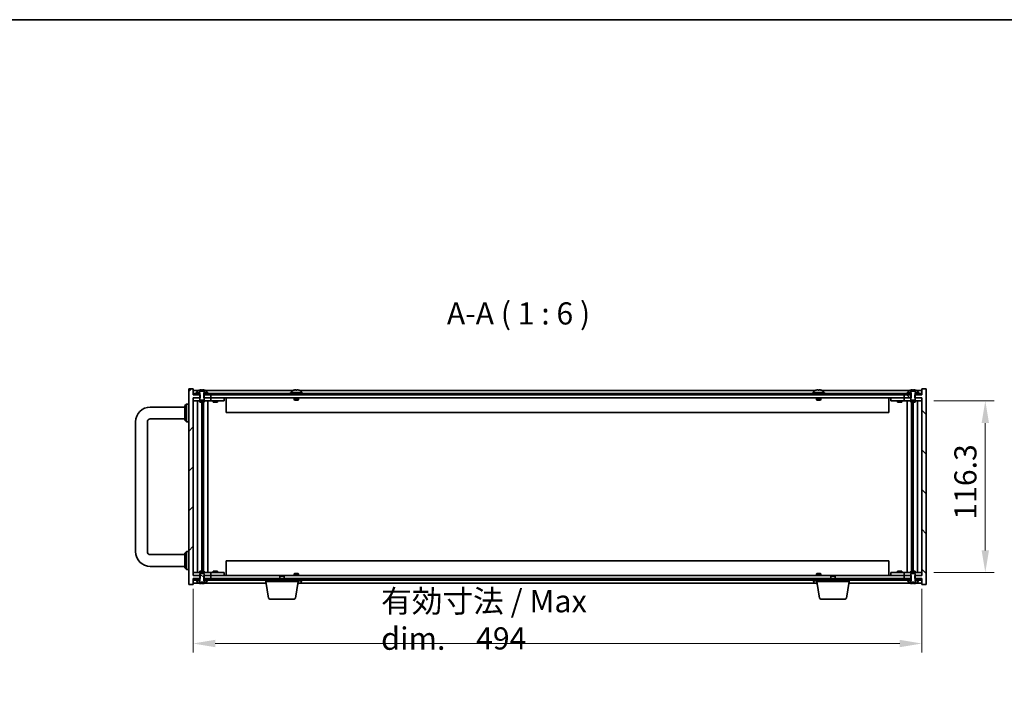
# Model space of a CAD drawing. Units: millimetres. Extents: x 87 to 11682, y 48 to 1734.
# Drawn here: x 3616 to 4283, y 1267 to 1734 of the extents above; entities that cross this region are included whole.
import ezdxf

# ---------------------------------------------------------------- set-up
doc = ezdxf.new("R2010")
doc.units = ezdxf.units.MM
doc.header["$LTSCALE"] = 6
doc.layers.get('Defpoints').update_dxf_attribs({"lineweight": 25})
for name, color, linetype, lineweight in [('Border (ISO)', 7, 'Continuous', 35), ('Dimension (ISO)', 7, 'Continuous', 18), ('Dimension (ISO) @ 1', 7, 'Continuous', 18), ('Hatch (ISO)', 1, 'Continuous', 18), ('Symbol (ISO)', 7, 'Continuous', 18), ('Visible (ISO)', 7, 'Continuous', 35)]:
    doc.layers.add(name, color=color, linetype=linetype, lineweight=lineweight)
doc.styles.add('Note Text (TK)', font='txt')
doc.dimstyles.new('Default - Method 1b (TK)', dxfattribs={"dimscale": 6, "dimtxt": 2.5, "dimasz": 2.5, "dimexe": 1, "dimexo": 1.5, "dimgap": 1, "dimtad": 1, "dimtoh": 1, "dimrnd": 1e-08, "dimdsep": 46, "dimtxsty": 'Note Text (TK)', "dimcen": 0.09, "dimdle": 5, "dimclrd": 100, "dimclre": 100, "dimclrt": 7, "dimadec": 1, "dimazin": 1, "dimtfac": 1, "dimtmove": 0, "dimatfit": 3, "dimfxl": 1, "dimtolj": 1, "dimlwd": -1, "dimlwe": -1, "dimarcsym": 0})

# ---------------------------------------------------------------- blocks, each defined once
blk = doc.blocks.new('図面枠 tk図枠')
at = {"layer": 'Border (ISO)'}
blk.add_line((14.5, 289), (405.5, 289), dxfattribs=at)
blk = doc.blocks.new('*D70')
at = {"layer": 'Defpoints', "color": 0}
for p in [(3733.18, 1357.27), (4227.18, 1357.27), (4227.18, 1311.27)]:
    blk.add_point(p, dxfattribs=at)
at = {"layer": 'Dimension (ISO)', "color": 100}
for p, q in [((3733.18, 1348.27), (3733.18, 1305.27)), ((4227.18, 1348.27), (4227.18, 1305.27)), ((3748.18, 1311.27), (4212.18, 1311.27))]:
    blk.add_line(p, q, dxfattribs=at)
for points in [[(3748.18, 1313.77), (3748.18, 1308.77), (3733.18, 1311.27)], [(4212.18, 1313.77), (4212.18, 1308.77), (4227.18, 1311.27)]]:
    blk.add_solid(points, dxfattribs=at)
at = {"layer": 'Dimension (ISO)', "color": 7, "insert": (3860.63, 1327.31), "char_height": 15, "attachment_point": 4, "style": 'Note Text (TK)'}
blk.add_mtext('\\A1;\\fＭＳ Ｐゴシック|b0|i0;\\H15.2284;有効寸法 / Max dim.\u3000\\fＭＳ Ｐゴシック|b0|i0;\\H15.0000;494', dxfattribs=at)
blk = doc.blocks.new('*D71')
at = {"layer": 'Defpoints', "color": 0}
for p in [(4226.18, 1475.67), (4226.18, 1359.37), (4270.18, 1359.37)]:
    blk.add_point(p, dxfattribs=at)
at = {"layer": 'Dimension (ISO)', "color": 100}
for p, q in [((4235.18, 1475.67), (4276.18, 1475.67)), ((4270.18, 1460.67), (4270.18, 1374.37)), ((4235.18, 1359.37), (4276.18, 1359.37))]:
    blk.add_line(p, q, dxfattribs=at)
for points in [[(4267.68, 1460.67), (4272.68, 1460.67), (4270.18, 1475.67)], [(4267.68, 1374.37), (4272.68, 1374.37), (4270.18, 1359.37)]]:
    blk.add_solid(points, dxfattribs=at)
at = {"layer": 'Dimension (ISO)', "color": 7, "insert": (4256.68, 1395.19), "char_height": 15, "attachment_point": 4, "rotation": 90, "style": 'Note Text (TK)'}
blk.add_mtext('\\A1;116.3', dxfattribs=at)

msp = doc.modelspace()

# ---------------------------------------------------------------- hatches: boundary and pattern name
at = {"layer": 'Hatch (ISO)'}
h = msp.add_hatch(dxfattribs=at)
h.set_pattern_fill('ANSI31', color=256, scale=152.4, style=0)
h.set_pattern_definition([(45, (2356, -2e-14), (-13.47038, 13.47038), [])])
h.paths.add_polyline_path([(3740.4134, 1357.2692), (3740.4134, 1355.2692), (3740.5589, 1355.2692), (3741.4339, 1355.2692), (3745.1839, 1355.2692), (3745.1839, 1357.2692), (3740.6839, 1357.2692)])
h.paths.add_polyline_path([(3740.4134, 1479.7692), (3740.4134, 1477.7692), (3740.6839, 1477.7692), (3745.1839, 1477.7692), (3745.1839, 1479.7692), (3741.4339, 1479.7692), (3740.5589, 1479.7692)])
h.paths.add_polyline_path([(3730.1839, 1351.2692), (3733.1839, 1351.2692), (3733.1839, 1355.2692), (3733.4339, 1355.2692), (3736.9339, 1355.2692), (3737.8089, 1355.2692), (3737.9544, 1355.2692), (3737.9544, 1357.2692), (3737.6839, 1357.2692), (3733.1839, 1357.2692), (3733.1839, 1477.7692), (3737.6839, 1477.7692), (3737.9544, 1477.7692), (3737.9544, 1479.7692), (3737.8089, 1479.7692), (3736.9339, 1479.7692), (3733.4339, 1479.7692), (3733.1839, 1479.7692), (3733.1839, 1483.7692), (3730.1839, 1483.7692)])
h = msp.add_hatch(dxfattribs=at)
h.set_pattern_fill('ANSI31', color=256, scale=152.4, angle=90.0002105, style=0)
h.set_pattern_definition([(135.0002, (2356, -2e-14), (-13.47033, -13.47043), [])])
h.paths.add_polyline_path([(4219.9544, 1477.7692), (4219.9544, 1479.7692), (4219.8089, 1479.7692), (4218.9339, 1479.7692), (4215.1839, 1479.7692), (4215.1839, 1477.7692), (4219.6839, 1477.7692)])
h.paths.add_polyline_path([(4219.9544, 1355.2692), (4219.9544, 1357.2692), (4219.6839, 1357.2692), (4215.1839, 1357.2692), (4215.1839, 1355.2692), (4218.9339, 1355.2692), (4219.8089, 1355.2692)])
h.paths.add_polyline_path([(4227.1839, 1351.2692), (4230.1839, 1351.2692), (4230.1839, 1483.7692), (4227.1839, 1483.7692), (4227.1839, 1479.7692), (4226.9339, 1479.7692), (4223.4339, 1479.7692), (4222.5589, 1479.7692), (4222.4134, 1479.7692), (4222.4134, 1477.7692), (4222.6839, 1477.7692), (4227.1839, 1477.7692), (4227.1839, 1357.2692), (4222.6839, 1357.2692), (4222.4134, 1357.2692), (4222.4134, 1355.2692), (4222.5589, 1355.2692), (4223.4339, 1355.2692), (4226.9339, 1355.2692), (4227.1839, 1355.2692)])
h = msp.add_hatch(dxfattribs=at)
h.set_pattern_fill('ANSI31', color=256, scale=152.4, angle=75.0001754, style=0)
h.set_pattern_definition([(120.0002, (2356, -2e-14), (-16.49775, -9.52505), [])])
h.paths.add_polyline_path([(3741.4339, 1480.7692), (3741.4339, 1479.7692), (3745.1839, 1479.7692), (4215.1839, 1479.7692), (4218.9339, 1479.7692), (4218.9339, 1480.7692), (4217.1839, 1480.7692), (3743.1839, 1480.7692)])
h.paths.add_polyline_path([(3733.4339, 1480.7692), (3733.4339, 1479.7692), (3736.9339, 1479.7692), (3736.9339, 1480.7692), (3735.1839, 1480.7692)])
h.paths.add_polyline_path([(4226.9339, 1479.7692), (4226.9339, 1480.7692), (4225.1839, 1480.7692), (4223.4339, 1480.7692), (4223.4339, 1479.7692)])
h = msp.add_hatch(dxfattribs=at)
h.set_pattern_fill('ANSI31', color=256, scale=152.4, angle=14.9999778, style=0)
h.set_pattern_definition([(60, (2356, -2e-14), (-16.49778, 9.525), [])])
h.paths.add_polyline_path([(3741.4339, 1355.2692), (3741.4339, 1354.2692), (3743.1839, 1354.2692), (4217.1839, 1354.2692), (4218.9339, 1354.2692), (4218.9339, 1355.2692), (4215.1839, 1355.2692), (3745.1839, 1355.2692)])
h.paths.add_polyline_path([(3733.4339, 1355.2692), (3733.4339, 1354.2692), (3735.1839, 1354.2692), (3736.9339, 1354.2692), (3736.9339, 1355.2692)])
h.paths.add_polyline_path([(4226.9339, 1354.2692), (4226.9339, 1355.2692), (4223.4339, 1355.2692), (4223.4339, 1354.2692), (4225.1839, 1354.2692)])
h = msp.add_hatch(dxfattribs=at)
h.set_pattern_fill('ANSI31', color=256, scale=152.4, angle=105.0002455, style=0)
h.set_pattern_definition([(150.0002, (2356, -2e-14), (-9.52493, -16.49782), [])])
edge = h.paths.add_edge_path()
edge.add_line((3740.5589, 1353.7692), (3740.5589, 1355.2692))
edge.add_line((3740.5589, 1355.2692), (3740.6839, 1355.2692))
edge.add_line((3740.6839, 1355.2692), (3740.6839, 1357.2692))
edge.add_line((3740.6839, 1357.2692), (3740.6839, 1358.5192))
edge.add_line((3740.6839, 1358.5192), (3740.4339, 1358.7692))
edge.add_line((3740.4339, 1358.7692), (3737.9339, 1358.7692))
edge.add_line((3737.9339, 1358.7692), (3737.6839, 1358.5192))
edge.add_line((3737.6839, 1358.5192), (3737.6839, 1357.2692))
edge.add_line((3737.6839, 1357.2692), (3737.6839, 1355.2692))
edge.add_line((3737.6839, 1355.2692), (3737.8089, 1355.2692))
edge.add_line((3737.8089, 1355.2692), (3737.8089, 1353.7692))
edge.add_line((3737.8089, 1353.7692), (3737.7589, 1353.7692))
edge.add_line((3737.7589, 1353.7692), (3736.0339, 1353.7692))
edge.add_line((3736.0339, 1353.7692), (3736.0339, 1352.6017))
edge.add_ellipse((3736.1819, 1352.6017), major_axis=(-0.148, 0), ratio=1, start_angle=0, end_angle=67.9666675)
edge.add_ellipse((3739.1839, 1360.0195), major_axis=(-3.0575, -7.555), ratio=1, start_angle=0, end_angle=8.8400191)
edge.add_line((3737.3238, 1352.0844), (3737.3238, 1352.8192))
edge.add_line((3737.3238, 1352.8192), (3741.0441, 1352.8192))
edge.add_line((3741.0441, 1352.8192), (3741.0441, 1352.0844))
edge.add_ellipse((3739.1839, 1360.0195), major_axis=(1.8602, -7.9351), ratio=1, start_angle=0, end_angle=8.8400191)
edge.add_ellipse((3742.1859, 1352.6017), major_axis=(0.0555, -0.1372), ratio=1, start_angle=0, end_angle=67.9666675)
edge.add_line((3742.3339, 1352.6017), (3742.3339, 1353.7692))
edge.add_line((3742.3339, 1353.7692), (3740.6089, 1353.7692))
edge.add_line((3740.6089, 1353.7692), (3740.5589, 1353.7692))

# ---------------------------------------------------------------- linework, layer by layer
at = {"layer": 'Visible (ISO)'}
for p, q in [((3733.1839, 1483.7692), (3730.1839, 1483.7692)), ((3730.1839, 1483.7692), (3730.1839, 1351.2692)), ((3733.1839, 1479.7692), (3733.1839, 1483.7692)), ((3736.662, 1482.7692), (3733.1839, 1482.7692)), ((3736.0339, 1482.4368), (3736.0339, 1481.2692)), ((3737.3339, 1482.2192), (3737.3339, 1482.9565)), ((3741.0339, 1482.2192), (3737.3339, 1482.2192)), ((3738.8139, 1483.0848), (3738.8139, 1482.2192)), ((3739.5539, 1482.2192), (3739.5539, 1483.0848)), ((3741.0339, 1482.9565), (3741.0339, 1482.2192)), ((3800.662, 1482.7692), (3741.7059, 1482.7692)), ((3742.3339, 1481.2692), (3742.3339, 1482.4368)), ((3800.0339, 1482.4368), (3800.0339, 1481.2692)), ((3801.3339, 1482.9565), (3801.3339, 1482.9479)), ((3802.8139, 1483.0848), (3802.8139, 1482.9479)), ((3803.5539, 1482.9479), (3803.5539, 1483.0848)), ((3805.0339, 1482.9479), (3805.0339, 1482.9565)), ((4154.662, 1482.7692), (3805.7059, 1482.7692)), ((3806.3339, 1482.4368), (3806.3339, 1481.2692)), ((4154.0339, 1482.4368), (4154.0339, 1481.2692)), ((4155.3339, 1482.9565), (4155.3339, 1482.9479)), ((4156.8139, 1483.0848), (4156.8139, 1482.9479)), ((4157.5539, 1482.9479), (4157.5539, 1483.0848)), ((4159.0339, 1482.9479), (4159.0339, 1482.9565)), ((4218.662, 1482.7692), (4159.7059, 1482.7692)), ((4160.3339, 1482.4368), (4160.3339, 1481.2692)), ((4218.0339, 1482.4368), (4218.0339, 1481.2692)), ((4219.3339, 1482.2192), (4219.3339, 1482.9565)), ((4223.0339, 1482.2192), (4219.3339, 1482.2192)), ((4220.8139, 1483.0848), (4220.8139, 1482.2192)), ((4221.5539, 1482.2192), (4221.5539, 1483.0848)), ((4223.0339, 1482.9565), (4223.0339, 1482.2192)), ((4227.1839, 1482.7692), (4223.7059, 1482.7692)), ((4224.3339, 1481.2692), (4224.3339, 1482.4368)), ((4230.1839, 1483.7692), (4227.1839, 1483.7692)), ((4227.1839, 1483.7692), (4227.1839, 1479.7692)), ((4230.1839, 1351.2692), (4230.1839, 1483.7692)), ((3737.9544, 1479.7692), (3733.1839, 1479.7692)), ((3733.1839, 1357.2692), (3733.1839, 1477.7692)), ((3733.1839, 1477.7692), (3737.9544, 1477.7692)), ((3733.1839, 1477.6692), (3734.1839, 1477.6692)), ((3734.1839, 1475.6692), (3733.1839, 1475.6692)), ((3733.4339, 1480.7692), (3733.4339, 1479.7692)), ((3736.9339, 1480.7692), (3733.4339, 1480.7692)), ((3733.4339, 1479.7692), (3736.9339, 1479.7692)), ((3737.6839, 1477.6692), (3734.1839, 1477.6692)), ((3734.1839, 1475.6692), (3744.1839, 1475.6692)), ((3735.1839, 1481.2692), (3735.1839, 1480.7692)), ((3737.7589, 1481.2692), (3735.1839, 1481.2692)), ((3735.1839, 1480.7692), (3737.7589, 1480.7692)), ((3736.0339, 1481.2692), (3737.8089, 1481.2692)), ((3736.2053, 1475.6692), (3736.2053, 1359.3692)), ((3736.9339, 1479.7692), (3736.9339, 1480.7692)), ((3737.8089, 1479.7692), (3737.6839, 1479.7692)), ((3737.6839, 1479.7692), (3737.6839, 1476.5192)), ((3737.6839, 1476.5192), (3737.9339, 1476.2692)), ((3737.6839, 1475.6692), (3737.6839, 1474.7692)), ((3737.7589, 1480.7692), (3737.7589, 1481.2692)), ((3737.8089, 1480.7692), (3737.7589, 1480.7692)), ((3737.8089, 1481.2692), (3737.8089, 1479.7692)), ((3737.9339, 1476.2692), (3740.4339, 1476.2692)), ((3737.9544, 1477.7692), (3737.9544, 1479.7692)), ((3740.4134, 1479.7692), (3740.4134, 1477.7692)), ((3745.1839, 1479.7692), (3740.4134, 1479.7692)), ((3740.4134, 1477.7692), (3745.1839, 1477.7692)), ((3740.4339, 1476.2692), (3740.6839, 1476.5192)), ((3740.5589, 1479.7692), (3740.5589, 1481.2692)), ((3740.5589, 1481.2692), (3742.3339, 1481.2692)), ((3740.6089, 1480.7692), (3740.5589, 1480.7692)), ((3740.6839, 1479.7692), (3740.5589, 1479.7692)), ((3743.1839, 1481.2692), (3740.6089, 1481.2692)), ((3740.6089, 1481.2692), (3740.6089, 1480.7692)), ((3740.6089, 1480.7692), (3743.1839, 1480.7692)), ((3740.6839, 1476.5192), (3740.6839, 1479.7692)), ((3744.1839, 1477.6692), (3740.6839, 1477.6692)), ((3740.6839, 1475.6692), (3740.6839, 1474.7692)), ((3741.4339, 1480.7692), (3741.4339, 1479.7692)), ((4218.9339, 1480.7692), (3741.4339, 1480.7692)), ((3741.4339, 1479.7692), (4218.9339, 1479.7692)), ((3743.1839, 1480.7692), (3743.1839, 1481.2692)), ((3743.1839, 1475.6692), (3743.1839, 1359.3692)), ((3744.1839, 1477.6692), (3745.1839, 1477.6692)), ((3745.1839, 1475.6692), (3744.1839, 1475.6692)), ((3745.1839, 1477.7692), (3745.1839, 1479.7692)), ((4215.1839, 1477.7692), (3745.1839, 1477.7692)), ((3746.1839, 1477.6692), (3745.1839, 1477.6692)), ((3745.1839, 1475.6692), (3745.1839, 1477.6692)), ((3745.1839, 1475.6692), (3746.1839, 1475.6692)), ((3753.1839, 1477.6692), (3746.1839, 1477.6692)), ((3746.1839, 1475.6692), (3753.1839, 1475.6692)), ((3746.6839, 1475.6692), (3746.6839, 1474.7692)), ((3746.9339, 1477.7692), (3746.9339, 1477.6692)), ((3749.4339, 1477.7692), (3749.4339, 1477.6692)), ((3749.6839, 1475.6692), (3749.6839, 1474.7692)), ((3753.1839, 1477.6692), (3754.1839, 1477.6692)), ((3754.1839, 1475.6692), (3753.1839, 1475.6692)), ((3754.1839, 1475.6692), (3754.1839, 1477.6692)), ((3755.6839, 1477.7692), (3755.6839, 1467.7692)), ((3807.1839, 1481.2692), (3799.1839, 1481.2692)), ((3799.1839, 1481.2692), (3799.1839, 1480.7692)), ((3801.6839, 1477.7692), (3801.6839, 1476.5192)), ((3804.6839, 1476.5192), (3801.6839, 1476.5192)), ((3801.9339, 1476.2692), (3801.6839, 1476.5192)), ((3801.9339, 1476.2692), (3804.4339, 1476.2692)), ((3804.4339, 1476.2692), (3804.6839, 1476.5192)), ((3804.6839, 1477.7692), (3804.6839, 1476.5192)), ((3807.1839, 1481.2692), (3807.1839, 1480.7692)), ((4161.1839, 1481.2692), (4153.1839, 1481.2692)), ((4153.1839, 1481.2692), (4153.1839, 1480.7692)), ((4155.6839, 1477.7692), (4155.6839, 1476.5192)), ((4158.6839, 1476.5192), (4155.6839, 1476.5192)), ((4155.9339, 1476.2692), (4155.6839, 1476.5192)), ((4155.9339, 1476.2692), (4158.4339, 1476.2692)), ((4158.4339, 1476.2692), (4158.6839, 1476.5192)), ((4158.6839, 1477.7692), (4158.6839, 1476.5192)), ((4161.1839, 1481.2692), (4161.1839, 1480.7692)), ((4204.6839, 1467.7692), (4204.6839, 1477.7692)), ((4206.1839, 1477.6692), (4206.1839, 1475.6692)), ((4206.1839, 1477.6692), (4207.1839, 1477.6692)), ((4207.1839, 1475.6692), (4206.1839, 1475.6692)), ((4214.1839, 1477.6692), (4207.1839, 1477.6692)), ((4207.1839, 1475.6692), (4214.1839, 1475.6692)), ((4210.6839, 1475.6692), (4210.6839, 1474.7692)), ((4210.9339, 1477.7692), (4210.9339, 1477.6692)), ((4213.4339, 1477.7692), (4213.4339, 1477.6692)), ((4213.6839, 1475.6692), (4213.6839, 1474.7692)), ((4215.1839, 1477.6692), (4214.1839, 1477.6692)), ((4214.1839, 1475.6692), (4215.1839, 1475.6692)), ((4219.9544, 1479.7692), (4215.1839, 1479.7692)), ((4215.1839, 1479.7692), (4215.1839, 1477.7692)), ((4215.1839, 1477.7692), (4219.9544, 1477.7692)), ((4215.1839, 1477.6692), (4215.1839, 1475.6692)), ((4215.1839, 1477.6692), (4216.1839, 1477.6692)), ((4216.1839, 1475.6692), (4215.1839, 1475.6692)), ((4219.6839, 1477.6692), (4216.1839, 1477.6692)), ((4216.1839, 1475.6692), (4226.1839, 1475.6692)), ((4217.1839, 1481.2692), (4217.1839, 1480.7692)), ((4219.7589, 1481.2692), (4217.1839, 1481.2692)), ((4217.1839, 1480.7692), (4219.7589, 1480.7692)), ((4217.1839, 1359.3692), (4217.1839, 1475.6692)), ((4218.0339, 1481.2692), (4219.8089, 1481.2692)), ((4218.9339, 1479.7692), (4218.9339, 1480.7692)), ((4219.8089, 1479.7692), (4219.6839, 1479.7692)), ((4219.6839, 1479.7692), (4219.6839, 1476.5192)), ((4219.6839, 1476.5192), (4219.9339, 1476.2692)), ((4219.6839, 1475.6692), (4219.6839, 1474.7692)), ((4219.7589, 1480.7692), (4219.7589, 1481.2692)), ((4219.8089, 1480.7692), (4219.7589, 1480.7692)), ((4219.8089, 1481.2692), (4219.8089, 1479.7692)), ((4219.9339, 1476.2692), (4222.4339, 1476.2692)), ((4219.9544, 1477.7692), (4219.9544, 1479.7692)), ((4227.1839, 1479.7692), (4222.4134, 1479.7692)), ((4222.4134, 1479.7692), (4222.4134, 1477.7692)), ((4222.4134, 1477.7692), (4227.1839, 1477.7692)), ((4222.4339, 1476.2692), (4222.6839, 1476.5192)), ((4222.5589, 1479.7692), (4222.5589, 1481.2692)), ((4222.5589, 1481.2692), (4224.3339, 1481.2692)), ((4222.6089, 1480.7692), (4222.5589, 1480.7692)), ((4222.6839, 1479.7692), (4222.5589, 1479.7692)), ((4225.1839, 1481.2692), (4222.6089, 1481.2692)), ((4222.6089, 1481.2692), (4222.6089, 1480.7692)), ((4222.6089, 1480.7692), (4225.1839, 1480.7692)), ((4222.6839, 1476.5192), (4222.6839, 1479.7692)), ((4226.1839, 1477.6692), (4222.6839, 1477.6692)), ((4222.6839, 1475.6692), (4222.6839, 1474.7692)), ((4226.9339, 1480.7692), (4223.4339, 1480.7692)), ((4223.4339, 1480.7692), (4223.4339, 1479.7692)), ((4223.4339, 1479.7692), (4226.9339, 1479.7692)), ((4224.1626, 1359.3692), (4224.1626, 1475.6692)), ((4225.1839, 1480.7692), (4225.1839, 1481.2692)), ((4226.1839, 1477.6692), (4227.1839, 1477.6692)), ((4227.1839, 1475.6692), (4226.1839, 1475.6692)), ((4226.9339, 1479.7692), (4226.9339, 1480.7692)), ((4227.1839, 1477.7692), (4227.1839, 1357.2692)), ((3704.1839, 1471.5192), (3727.6839, 1471.5192)), ((3727.6839, 1472.5192), (3728.6839, 1473.5192)), ((3727.6839, 1462.5192), (3727.6839, 1472.5192)), ((3728.6839, 1473.5192), (3728.6839, 1461.5192)), ((3730.1839, 1473.5192), (3728.6839, 1473.5192)), ((3737.6839, 1474.7692), (3740.6839, 1474.7692)), ((3739.0822, 1474.7692), (3739.0822, 1360.2692)), ((3739.0822, 1472.6692), (3740.0828, 1472.6692)), ((3739.8998, 1472.6692), (3739.8998, 1467.5692)), ((3740.307, 1474.7692), (3740.307, 1360.2692)), ((3746.6839, 1474.7692), (3749.6839, 1474.7692)), ((4210.6839, 1474.7692), (4213.6839, 1474.7692)), ((4219.6839, 1474.7692), (4222.6839, 1474.7692)), ((4220.0609, 1360.2692), (4220.0609, 1474.7692)), ((4220.2851, 1472.6692), (4221.2857, 1472.6692)), ((4220.4681, 1467.5692), (4220.4681, 1472.6692)), ((4221.2857, 1360.2692), (4221.2857, 1474.7692)), ((3704.1839, 1463.5192), (3727.6839, 1463.5192)), ((3727.6839, 1462.5192), (3728.6839, 1461.5192)), ((3739.8998, 1467.5692), (3739.0822, 1467.5692)), ((3739.8897, 1467.5629), (3739.0822, 1467.5629)), ((3739.8998, 1467.5692), (3739.8897, 1467.5629)), ((3739.8897, 1467.5629), (3739.8897, 1367.4755)), ((4204.6839, 1467.7692), (3755.6839, 1467.7692)), ((4221.2857, 1467.5692), (4220.4681, 1467.5692)), ((4220.4782, 1467.5629), (4220.4681, 1467.5692)), ((4221.2857, 1467.5629), (4220.4782, 1467.5629)), ((4220.4782, 1367.4755), (4220.4782, 1467.5629)), ((3694.1839, 1373.5192), (3694.1839, 1461.5192)), ((3702.1839, 1373.5192), (3702.1839, 1461.5192)), ((3730.1839, 1461.5192), (3728.6839, 1461.5192)), ((3727.6839, 1371.5192), (3704.1839, 1371.5192)), ((3727.6839, 1372.5192), (3728.6839, 1373.5192)), ((3727.6839, 1362.5192), (3727.6839, 1372.5192)), ((3728.6839, 1373.5192), (3728.6839, 1361.5192)), ((3730.1839, 1373.5192), (3728.6839, 1373.5192)), ((3727.6839, 1363.5192), (3704.1839, 1363.5192)), ((3727.6839, 1362.5192), (3728.6839, 1361.5192)), ((3739.0822, 1367.4755), (3739.8897, 1367.4755)), ((3739.0822, 1367.4692), (3739.8998, 1367.4692)), ((3740.0828, 1362.3692), (3739.0822, 1362.3692)), ((3739.8897, 1367.4755), (3739.8998, 1367.4692)), ((3739.8998, 1367.4692), (3739.8998, 1362.3692)), ((3755.6839, 1367.2692), (3755.6839, 1357.2692)), ((3755.6839, 1367.2692), (4204.6839, 1367.2692)), ((4204.6839, 1357.2692), (4204.6839, 1367.2692)), ((4221.2857, 1362.3692), (4220.2851, 1362.3692)), ((4220.4681, 1367.4692), (4220.4782, 1367.4755)), ((4220.4681, 1362.3692), (4220.4681, 1367.4692)), ((4220.4681, 1367.4692), (4221.2857, 1367.4692)), ((4220.4782, 1367.4755), (4221.2857, 1367.4755)), ((3730.1839, 1361.5192), (3728.6839, 1361.5192)), ((3733.1839, 1359.3692), (3734.1839, 1359.3692)), ((3734.1839, 1357.3692), (3733.1839, 1357.3692)), ((3737.9544, 1357.2692), (3733.1839, 1357.2692)), ((3733.1839, 1351.2692), (3733.1839, 1355.2692)), ((3733.1839, 1355.2692), (3737.9544, 1355.2692)), ((3733.4339, 1355.2692), (3733.4339, 1354.2692)), ((3736.9339, 1355.2692), (3733.4339, 1355.2692)), ((3744.1839, 1359.3692), (3734.1839, 1359.3692)), ((3734.1839, 1357.3692), (3737.6839, 1357.3692)), ((3736.9339, 1354.2692), (3736.9339, 1355.2692)), ((3740.6839, 1360.2692), (3737.6839, 1360.2692)), ((3737.6839, 1359.3692), (3737.6839, 1360.2692)), ((3737.9339, 1358.7692), (3737.6839, 1358.5192)), ((3737.6839, 1358.5192), (3737.6839, 1355.2692)), ((3737.6839, 1355.2692), (3737.8089, 1355.2692)), ((3737.8089, 1355.2692), (3737.8089, 1353.7692)), ((3740.4339, 1358.7692), (3737.9339, 1358.7692)), ((3737.9544, 1355.2692), (3737.9544, 1357.2692)), ((3740.4134, 1357.2692), (3740.4134, 1355.2692)), ((3745.1839, 1357.2692), (3740.4134, 1357.2692)), ((3740.4134, 1355.2692), (3745.1839, 1355.2692)), ((3740.6839, 1358.5192), (3740.4339, 1358.7692)), ((3740.5589, 1353.7692), (3740.5589, 1355.2692)), ((3740.5589, 1355.2692), (3740.6839, 1355.2692)), ((3740.6839, 1359.3692), (3740.6839, 1360.2692)), ((3740.6839, 1355.2692), (3740.6839, 1358.5192)), ((3740.6839, 1357.3692), (3744.1839, 1357.3692)), ((3741.4339, 1355.2692), (3741.4339, 1354.2692)), ((4218.9339, 1355.2692), (3741.4339, 1355.2692)), ((3744.1839, 1359.3692), (3745.1839, 1359.3692)), ((3745.1839, 1357.3692), (3744.1839, 1357.3692)), ((3746.1839, 1359.3692), (3745.1839, 1359.3692)), ((3745.1839, 1357.3692), (3745.1839, 1359.3692)), ((3745.1839, 1357.3692), (3746.1839, 1357.3692)), ((3745.1839, 1357.2692), (3792.2407, 1357.2692)), ((3745.1839, 1355.2692), (3745.1839, 1357.2692)), ((3753.1839, 1359.3692), (3746.1839, 1359.3692)), ((3746.1839, 1357.3692), (3753.1839, 1357.3692)), ((3749.6839, 1360.2692), (3746.6839, 1360.2692)), ((3746.6839, 1359.3692), (3746.6839, 1360.2692)), ((3746.9339, 1357.2692), (3746.9339, 1357.3692)), ((3749.4339, 1357.2692), (3749.4339, 1357.3692)), ((3749.6839, 1359.3692), (3749.6839, 1360.2692)), ((3753.1839, 1359.3692), (3754.1839, 1359.3692)), ((3754.1839, 1357.3692), (3753.1839, 1357.3692)), ((3754.1839, 1357.3692), (3754.1839, 1359.3692)), ((3792.2407, 1357.2692), (3791.9339, 1356.9624)), ((3794.9339, 1356.9624), (3791.9339, 1356.9624)), ((3791.9339, 1355.2692), (3791.9339, 1356.9624)), ((3792.2407, 1357.2692), (3794.6272, 1357.2692)), ((3794.6272, 1357.2692), (4165.7407, 1357.2692)), ((3794.6272, 1357.2692), (3794.9339, 1356.9624)), ((3794.9339, 1355.2692), (3794.9339, 1356.9624)), ((3801.9339, 1358.7692), (3801.6839, 1358.5192)), ((3801.6839, 1358.5192), (3804.6839, 1358.5192)), ((3801.6839, 1357.2692), (3801.6839, 1358.5192)), ((3804.4339, 1358.7692), (3801.9339, 1358.7692)), ((3804.4339, 1358.7692), (3804.6839, 1358.5192)), ((3804.6839, 1357.2692), (3804.6839, 1358.5192)), ((4155.9339, 1358.7692), (4155.6839, 1358.5192)), ((4155.6839, 1358.5192), (4158.6839, 1358.5192)), ((4155.6839, 1357.2692), (4155.6839, 1358.5192)), ((4158.4339, 1358.7692), (4155.9339, 1358.7692)), ((4158.4339, 1358.7692), (4158.6839, 1358.5192)), ((4158.6839, 1357.2692), (4158.6839, 1358.5192)), ((4165.7407, 1357.2692), (4165.4339, 1356.9624)), ((4168.4339, 1356.9624), (4165.4339, 1356.9624)), ((4165.4339, 1355.2692), (4165.4339, 1356.9624)), ((4165.7407, 1357.2692), (4168.1272, 1357.2692)), ((4168.1272, 1357.2692), (4215.1839, 1357.2692)), ((4168.1272, 1357.2692), (4168.4339, 1356.9624)), ((4168.4339, 1355.2692), (4168.4339, 1356.9624)), ((4206.1839, 1359.3692), (4206.1839, 1357.3692)), ((4206.1839, 1359.3692), (4207.1839, 1359.3692)), ((4207.1839, 1357.3692), (4206.1839, 1357.3692)), ((4214.1839, 1359.3692), (4207.1839, 1359.3692)), ((4207.1839, 1357.3692), (4214.1839, 1357.3692)), ((4213.6839, 1360.2692), (4210.6839, 1360.2692)), ((4210.6839, 1359.3692), (4210.6839, 1360.2692)), ((4210.9339, 1357.2692), (4210.9339, 1357.3692)), ((4213.4339, 1357.2692), (4213.4339, 1357.3692)), ((4213.6839, 1359.3692), (4213.6839, 1360.2692)), ((4215.1839, 1359.3692), (4214.1839, 1359.3692)), ((4214.1839, 1357.3692), (4215.1839, 1357.3692)), ((4215.1839, 1359.3692), (4215.1839, 1357.3692)), ((4215.1839, 1359.3692), (4216.1839, 1359.3692)), ((4216.1839, 1357.3692), (4215.1839, 1357.3692)), ((4219.9544, 1357.2692), (4215.1839, 1357.2692)), ((4215.1839, 1357.2692), (4215.1839, 1355.2692)), ((4215.1839, 1355.2692), (4219.9544, 1355.2692)), ((4226.1839, 1359.3692), (4216.1839, 1359.3692)), ((4216.1839, 1357.3692), (4219.6839, 1357.3692)), ((4218.9339, 1354.2692), (4218.9339, 1355.2692)), ((4222.6839, 1360.2692), (4219.6839, 1360.2692)), ((4219.6839, 1359.3692), (4219.6839, 1360.2692)), ((4219.9339, 1358.7692), (4219.6839, 1358.5192)), ((4219.6839, 1358.5192), (4219.6839, 1355.2692)), ((4219.6839, 1355.2692), (4219.8089, 1355.2692)), ((4219.8089, 1355.2692), (4219.8089, 1353.7692)), ((4222.4339, 1358.7692), (4219.9339, 1358.7692)), ((4219.9544, 1355.2692), (4219.9544, 1357.2692)), ((4227.1839, 1357.2692), (4222.4134, 1357.2692)), ((4222.4134, 1357.2692), (4222.4134, 1355.2692)), ((4222.4134, 1355.2692), (4227.1839, 1355.2692)), ((4222.6839, 1358.5192), (4222.4339, 1358.7692)), ((4222.5589, 1353.7692), (4222.5589, 1355.2692)), ((4222.5589, 1355.2692), (4222.6839, 1355.2692)), ((4222.6839, 1359.3692), (4222.6839, 1360.2692)), ((4222.6839, 1355.2692), (4222.6839, 1358.5192)), ((4222.6839, 1357.3692), (4226.1839, 1357.3692)), ((4226.9339, 1355.2692), (4223.4339, 1355.2692)), ((4223.4339, 1355.2692), (4223.4339, 1354.2692)), ((4226.1839, 1359.3692), (4227.1839, 1359.3692)), ((4227.1839, 1357.3692), (4226.1839, 1357.3692)), ((4226.9339, 1354.2692), (4226.9339, 1355.2692)), ((4227.1839, 1355.2692), (4227.1839, 1351.2692)), ((3730.1839, 1351.2692), (3733.1839, 1351.2692)), ((3733.1839, 1352.2692), (3736.662, 1352.2692)), ((3733.4339, 1354.2692), (3736.9339, 1354.2692)), ((3735.1839, 1354.2692), (3735.1839, 1353.7692)), ((3737.7589, 1354.2692), (3735.1839, 1354.2692)), ((3735.1839, 1353.7692), (3737.7589, 1353.7692)), ((3737.8089, 1353.7692), (3736.0339, 1353.7692)), ((3736.0339, 1353.7692), (3736.0339, 1352.6017)), ((3737.3238, 1352.0844), (3737.3238, 1352.8192)), ((3737.3238, 1352.8192), (3741.0441, 1352.8192)), ((3737.7589, 1353.7692), (3737.7589, 1354.2692)), ((3737.7589, 1354.2692), (3737.8089, 1354.2692)), ((3738.704, 1352.8192), (3738.704, 1351.9436)), ((3739.3586, 1352.8192), (3739.3586, 1352.0906)), ((3740.5589, 1354.2692), (3740.6089, 1354.2692)), ((3742.3339, 1353.7692), (3740.5589, 1353.7692)), ((3743.1839, 1354.2692), (3740.6089, 1354.2692)), ((3740.6089, 1354.2692), (3740.6089, 1353.7692)), ((3740.6089, 1353.7692), (3743.1839, 1353.7692)), ((3740.9852, 1352.8192), (3740.9852, 1352.0906)), ((3741.0441, 1352.8192), (3741.0441, 1352.0844)), ((3741.4339, 1354.2692), (4218.9339, 1354.2692)), ((3741.7059, 1352.2692), (3782.6006, 1352.2692)), ((3742.3339, 1352.6017), (3742.3339, 1353.7692)), ((3743.1839, 1353.7692), (3743.1839, 1354.2692)), ((3782.4339, 1353.2692), (3782.4339, 1354.2692)), ((3804.4339, 1353.2692), (3782.4339, 1353.2692)), ((3784.2947, 1342.1048), (3782.4339, 1353.2692)), ((3802.5732, 1342.1048), (3804.4339, 1353.2692)), ((3804.4339, 1353.2692), (3804.4339, 1354.2692)), ((3804.4339, 1353.7692), (3807.1839, 1353.7692)), ((3805.7059, 1352.2692), (4154.662, 1352.2692)), ((3806.3339, 1352.6017), (3806.3339, 1353.7692)), ((3807.1839, 1353.7692), (3807.1839, 1354.2692)), ((4153.1839, 1353.7692), (4153.1839, 1354.2692)), ((4153.1839, 1353.7692), (4155.9339, 1353.7692)), ((4154.0339, 1352.6017), (4154.0339, 1353.7692)), ((4155.9339, 1353.2692), (4155.9339, 1354.2692)), ((4177.9339, 1353.2692), (4155.9339, 1353.2692)), ((4157.7947, 1342.1048), (4155.9339, 1353.2692)), ((4176.0732, 1342.1048), (4177.9339, 1353.2692)), ((4177.7673, 1352.2692), (4218.662, 1352.2692)), ((4177.9339, 1353.2692), (4177.9339, 1354.2692)), ((4217.1839, 1354.2692), (4217.1839, 1353.7692)), ((4219.7589, 1354.2692), (4217.1839, 1354.2692)), ((4217.1839, 1353.7692), (4219.7589, 1353.7692)), ((4219.8089, 1353.7692), (4218.0339, 1353.7692)), ((4218.0339, 1353.7692), (4218.0339, 1352.6017)), ((4219.3238, 1352.0844), (4219.3238, 1352.8192)), ((4219.3238, 1352.8192), (4223.0441, 1352.8192)), ((4219.7589, 1353.7692), (4219.7589, 1354.2692)), ((4219.7589, 1354.2692), (4219.8089, 1354.2692)), ((4220.704, 1352.8192), (4220.704, 1351.9436)), ((4221.3586, 1352.8192), (4221.3586, 1352.0906)), ((4222.5589, 1354.2692), (4222.6089, 1354.2692)), ((4224.3339, 1353.7692), (4222.5589, 1353.7692)), ((4225.1839, 1354.2692), (4222.6089, 1354.2692)), ((4222.6089, 1354.2692), (4222.6089, 1353.7692)), ((4222.6089, 1353.7692), (4225.1839, 1353.7692)), ((4222.9852, 1352.8192), (4222.9852, 1352.0906)), ((4223.0441, 1352.8192), (4223.0441, 1352.0844)), ((4223.4339, 1354.2692), (4226.9339, 1354.2692)), ((4223.7059, 1352.2692), (4227.1839, 1352.2692)), ((4224.3339, 1352.6017), (4224.3339, 1353.7692)), ((4225.1839, 1353.7692), (4225.1839, 1354.2692)), ((4227.1839, 1351.2692), (4230.1839, 1351.2692)), ((3801.5868, 1341.2692), (3785.2811, 1341.2692)), ((4175.0868, 1341.2692), (4158.7811, 1341.2692))]:
    msp.add_line(p, q, dxfattribs=at)
for centre, radius, start, end in [((3736.1819, 1482.4368), 0.148, 112.0333325, 180), ((3739.1839, 1475.019), 8.1502, 103.119793, 112.0333325), ((3739.1839, 1475.019), 8.1418, 97.8357203, 103.1335756), ((3739.1839, 1475.019), 7.9375, 87.3282294, 92.6717706), ((3739.1839, 1475.019), 8.1418, 76.8664244, 82.1642797), ((3739.1839, 1475.019), 8.1502, 67.9666675, 76.880207), ((3742.1859, 1482.4368), 0.148, 0, 67.9666675), ((3800.1819, 1482.4368), 0.148, 112.0333325, 180), ((3803.1839, 1475.019), 8.1502, 103.119793, 112.0333325), ((3803.1839, 1475.019), 8.1418, 97.8357203, 103.1335756), ((3803.1839, 1475.019), 7.9375, 87.3282294, 92.6717706), ((3803.1839, 1475.019), 8.1418, 76.8664244, 82.1642797), ((3803.1839, 1475.019), 8.1502, 67.9666675, 76.880207), ((3806.1859, 1482.4368), 0.148, 0, 67.9666675), ((4154.1819, 1482.4368), 0.148, 112.0333325, 180), ((4157.1839, 1475.019), 8.1502, 103.119793, 112.0333325), ((4157.1839, 1475.019), 8.1418, 97.8357203, 103.1335756), ((4157.1839, 1475.019), 7.9375, 87.3282294, 92.6717706), ((4157.1839, 1475.019), 8.1418, 76.8664244, 82.1642797), ((4157.1839, 1475.019), 8.1502, 67.9666675, 76.880207), ((4160.1859, 1482.4368), 0.148, 0, 67.9666675), ((4218.1819, 1482.4368), 0.148, 112.0333325, 180), ((4221.1839, 1475.019), 8.1502, 103.119793, 112.0333325), ((4221.1839, 1475.019), 8.1418, 97.8357203, 103.1335756), ((4221.1839, 1475.019), 7.9375, 87.3282294, 92.6717706), ((4221.1839, 1475.019), 8.1418, 76.8664244, 82.1642797), ((4221.1839, 1475.019), 8.1502, 67.9666675, 76.880207), ((4224.1859, 1482.4368), 0.148, 0, 67.9666675), ((3704.1839, 1461.5192), 10, 90, 180), ((3704.1839, 1461.5192), 2, 90, 180), ((3704.1839, 1373.5192), 10, 180, 270), ((3704.1839, 1373.5192), 2, 180, 270), ((3736.1819, 1352.6017), 0.148, 180, 247.9666675), ((3739.1839, 1360.0195), 8.1502, 247.9666675, 256.8066866), ((3739.1839, 1360.0195), 8.1502, 283.1933134, 292.0333325), ((3742.1859, 1352.6017), 0.148, 292.0333325, 0), ((3803.1839, 1360.0195), 8.1502, 283.1933134, 292.0333325), ((3806.1859, 1352.6017), 0.148, 292.0333325, 0), ((4154.1819, 1352.6017), 0.148, 180, 247.9666675), ((4157.1839, 1360.0195), 8.1502, 247.9666675, 256.8066866), ((4218.1819, 1352.6017), 0.148, 180, 247.9666675), ((4221.1839, 1360.0195), 8.1502, 247.9666675, 256.8066866), ((4221.1839, 1360.0195), 8.1502, 283.1933134, 292.0333325), ((4224.1859, 1352.6017), 0.148, 292.0333325, 0), ((3785.2811, 1342.2692), 1, 189.4623222, 270), ((3801.5868, 1342.2692), 1, 270, 350.5376778), ((4158.7811, 1342.2692), 1, 189.4623222, 270), ((4175.0868, 1342.2692), 1, 270, 350.5376778)]:
    msp.add_arc(centre, radius, start, end, dxfattribs=at)
for centre, major_axis, ratio, start_param, end_param in [((3739.1453, 1360.0195), (0, -8.1418), 0.99452547, 6.0562878, 6.14642619), ((3738.9906, 1360.0195), (0, -7.9375), 0.99452547, 6.24687172, 6.3298165), ((3739.5519, 1360.0195), (0, -8.1418), 0.10449446, 6.05396117, 6.14642619), ((3739.1453, 1360.0195), (0, -8.1418), 0.99452547, 0.13675912, 0.22922414), ((3741.0238, 1360.0195), (0, -7.9375), 0.10449446, 6.23655411, 6.3076765), ((3803.2226, 1360.0195), (0, -8.1418), 0.99452547, 0.13675912, 0.22922414), ((3805.0238, 1360.0195), (0, -7.9375), 0.10449446, 0.00186922, 0.04663119), ((4155.3441, 1360.0195), (0, -7.9375), 0.10449446, 6.25869412, 6.3298165), ((4157.1453, 1360.0195), (0, -8.1418), 0.99452547, 6.05866507, 6.14642619), ((4157.2226, 1360.0195), (0, -8.1418), 0.99452547, 6.05396117, 6.14642619), ((4221.1453, 1360.0195), (0, -8.1418), 0.99452547, 6.0562878, 6.14642619), ((4220.9906, 1360.0195), (0, -7.9375), 0.99452547, 6.24687172, 6.3298165), ((4221.5519, 1360.0195), (0, -8.1418), 0.10449446, 6.05396117, 6.14642619), ((4221.1453, 1360.0195), (0, -8.1418), 0.99452547, 0.13675912, 0.22922414), ((4223.0238, 1360.0195), (0, -7.9375), 0.10449446, 6.23655411, 6.3076765)]:
    msp.add_ellipse(centre, major_axis=major_axis, ratio=ratio, start_param=start_param, end_param=end_param, dxfattribs=at)
for points, knots in [([(3738.0739, 1483.0848), (3738.1664, 1483.0975), (3738.2653, 1483.1086), (3738.4478, 1483.1233), (3738.5312, 1483.1269), (3738.6632, 1483.1269), (3738.7202, 1483.1233), (3738.7956, 1483.1086), (3738.8139, 1483.0975), (3738.8139, 1483.0848)], [0.338363496, 0.338363496, 0.338363496, 0.338363496, 0.366348036, 0.366348036, 0.394332577, 0.394332577, 0.422317117, 0.422317117, 0.450301658, 0.450301658, 0.450301658, 0.450301658]), ([(3739.5539, 1483.0848), (3739.5539, 1483.0975), (3739.5723, 1483.1086), (3739.6477, 1483.1233), (3739.7047, 1483.1269), (3739.8367, 1483.1269), (3739.9201, 1483.1233), (3740.1026, 1483.1086), (3740.2015, 1483.0975), (3740.2939, 1483.0848)], [0.225164225, 0.225164225, 0.225164225, 0.225164225, 0.253148765, 0.253148765, 0.281133306, 0.281133306, 0.309117846, 0.309117846, 0.337102387, 0.337102387, 0.337102387, 0.337102387]), ([(3802.8139, 1483.0848), (3802.8139, 1483.0975), (3802.7956, 1483.1086), (3802.7202, 1483.1233), (3802.6632, 1483.1269), (3802.5312, 1483.1269), (3802.4478, 1483.1233), (3802.2653, 1483.1086), (3802.1664, 1483.0975), (3802.0739, 1483.0848)], [0, 0, 0, 0, 0.027984541, 0.027984541, 0.055969081, 0.055969081, 0.083953622, 0.083953622, 0.111938162, 0.111938162, 0.111938162, 0.111938162]), ([(3804.2939, 1483.0848), (3804.2015, 1483.0975), (3804.1026, 1483.1086), (3803.9201, 1483.1233), (3803.8367, 1483.1269), (3803.7047, 1483.1269), (3803.6477, 1483.1233), (3803.5723, 1483.1086), (3803.5539, 1483.0975), (3803.5539, 1483.0848)], [0.113199271, 0.113199271, 0.113199271, 0.113199271, 0.141183811, 0.141183811, 0.169168352, 0.169168352, 0.197152892, 0.197152892, 0.225137433, 0.225137433, 0.225137433, 0.225137433]), ([(4156.8139, 1483.0848), (4156.8139, 1483.0975), (4156.7956, 1483.1086), (4156.7202, 1483.1233), (4156.6632, 1483.1269), (4156.5312, 1483.1269), (4156.4478, 1483.1233), (4156.2653, 1483.1086), (4156.1664, 1483.0975), (4156.0739, 1483.0848)], [0, 0, 0, 0, 0.027984541, 0.027984541, 0.055969081, 0.055969081, 0.083953622, 0.083953622, 0.111938162, 0.111938162, 0.111938162, 0.111938162]), ([(4158.2939, 1483.0848), (4158.2015, 1483.0975), (4158.1026, 1483.1086), (4157.9201, 1483.1233), (4157.8367, 1483.1269), (4157.7047, 1483.1269), (4157.6477, 1483.1233), (4157.5723, 1483.1086), (4157.5539, 1483.0975), (4157.5539, 1483.0848)], [0.113199271, 0.113199271, 0.113199271, 0.113199271, 0.141183811, 0.141183811, 0.169168352, 0.169168352, 0.197152892, 0.197152892, 0.225137433, 0.225137433, 0.225137433, 0.225137433]), ([(4220.0739, 1483.0848), (4220.1664, 1483.0975), (4220.2653, 1483.1086), (4220.4478, 1483.1233), (4220.5312, 1483.1269), (4220.6632, 1483.1269), (4220.7202, 1483.1233), (4220.7956, 1483.1086), (4220.8139, 1483.0975), (4220.8139, 1483.0848)], [0.338363496, 0.338363496, 0.338363496, 0.338363496, 0.366348036, 0.366348036, 0.394332577, 0.394332577, 0.422317117, 0.422317117, 0.450301658, 0.450301658, 0.450301658, 0.450301658]), ([(4221.5539, 1483.0848), (4221.5539, 1483.0975), (4221.5723, 1483.1086), (4221.6477, 1483.1233), (4221.7047, 1483.1269), (4221.8367, 1483.1269), (4221.9201, 1483.1233), (4222.1026, 1483.1086), (4222.2015, 1483.0975), (4222.2939, 1483.0848)], [0.225164225, 0.225164225, 0.225164225, 0.225164225, 0.253148765, 0.253148765, 0.281133306, 0.281133306, 0.309117846, 0.309117846, 0.337102387, 0.337102387, 0.337102387, 0.337102387]), ([(3738.7039, 1351.9436), (3738.7038, 1351.9352), (3738.694, 1351.9279), (3738.6458, 1351.9152), (3738.5978, 1351.9116), (3738.4804, 1351.9116), (3738.4033, 1351.9152), (3738.2298, 1351.9299), (3738.1333, 1351.9409), (3738.0414, 1351.9537)], [0.23284895, 0.23284895, 0.23284895, 0.23284895, 0.253148765, 0.253148765, 0.281133306, 0.281133306, 0.309117846, 0.309117846, 0.337102387, 0.337102387, 0.337102387, 0.337102387]), ([(3740.2492, 1351.9537), (3740.1573, 1351.9409), (3740.057, 1351.9299), (3739.8676, 1351.9152), (3739.7787, 1351.9116), (3739.6337, 1351.9116), (3739.5683, 1351.9152), (3739.4742, 1351.9299), (3739.4456, 1351.9409), (3739.4359, 1351.9537)], [0.338363496, 0.338363496, 0.338363496, 0.338363496, 0.366348036, 0.366348036, 0.394332577, 0.394332577, 0.422317117, 0.422317117, 0.450301658, 0.450301658, 0.450301658, 0.450301658]), ([(4220.7039, 1351.9436), (4220.7038, 1351.9352), (4220.694, 1351.9279), (4220.6458, 1351.9152), (4220.5978, 1351.9116), (4220.4804, 1351.9116), (4220.4033, 1351.9152), (4220.2298, 1351.9299), (4220.1333, 1351.9409), (4220.0414, 1351.9537)], [0.23284895, 0.23284895, 0.23284895, 0.23284895, 0.253148765, 0.253148765, 0.281133306, 0.281133306, 0.309117846, 0.309117846, 0.337102387, 0.337102387, 0.337102387, 0.337102387]), ([(4222.2492, 1351.9537), (4222.1573, 1351.9409), (4222.057, 1351.9299), (4221.8676, 1351.9152), (4221.7787, 1351.9116), (4221.6337, 1351.9116), (4221.5683, 1351.9152), (4221.4742, 1351.9299), (4221.4456, 1351.9409), (4221.4359, 1351.9537)], [0.338363496, 0.338363496, 0.338363496, 0.338363496, 0.366348036, 0.366348036, 0.394332577, 0.394332577, 0.422317117, 0.422317117, 0.450301658, 0.450301658, 0.450301658, 0.450301658])]:
    msp.add_open_spline(points, degree=3, knots=knots, dxfattribs=at)
for points in [[(3804.2123, 1351.939), (3804.2505, 1351.9435), (3804.2889, 1351.9485), (3804.3265, 1351.9537)], [(4156.1556, 1351.939), (4156.1174, 1351.9435), (4156.079, 1351.9485), (4156.0414, 1351.9537)], [(4156.1187, 1351.9537), (4156.1303, 1351.9521), (4156.1421, 1351.9505), (4156.154, 1351.9489)]]:
    msp.add_open_spline(points, degree=3, dxfattribs=at)

# ---------------------------------------------------------------- block references
at = {"xscale": 6, "yscale": 6, "zscale": 6}
msp.add_blockref('図面枠 tk図枠', (2356, 0), dxfattribs=at)

# ---------------------------------------------------------------- texts
at = {"layer": 'Symbol (ISO)', "color": 7, "insert": (3905.1912, 1522.7692), "char_height": 15, "attachment_point": 7, "line_spacing_factor": 0.25, "style": 'Note Text (TK)'}
msp.add_mtext('A-A ( 1 : 6 )', dxfattribs=at)

# ---------------------------------------------------------------- dimensions: what is measured, and where the dimension line sits
at = {"layer": 'Dimension (ISO) @ 1', "color": 100}
dim = msp.add_linear_dim(base=(4270.1839, 1359.3692), p1=(4226.1839, 1475.6692), p2=(4226.1839, 1359.3692), angle=270, dimstyle='Default - Method 1b (TK)', override={"dimscale": 1, "dimtxt": 15, "dimasz": 15, "dimexe": 6, "dimexo": 9, "dimgap": 6, "dimtoh": 0, "dimcen": 0.54, "dimtix": 0, "dimtofl": 0, "dimtmove": 0, "dimatfit": 1}, dxfattribs=at)
dim.commit()
dim.dimension.update_dxf_attribs({"geometry": '*D71', "text_midpoint": (4270.1839, 1417.5192), "dimtype": 128})
dim = msp.add_linear_dim(base=(4227.1839, 1311.2692), p1=(3733.1839, 1357.2692), p2=(4227.1839, 1357.2692), text='\\fＭＳ Ｐゴシック|b0|i0;\\H15.2284;有効寸法 / Max dim.\u3000\\fＭＳ Ｐゴシック|b0|i0;\\H15.0000;<>', dimstyle='Default - Method 1b (TK)', override={"dimscale": 1, "dimtxt": 15, "dimasz": 15, "dimexe": 6, "dimexo": 9, "dimgap": 6, "dimtoh": 0, "dimcen": 0.54, "dimtix": 0, "dimtofl": 0, "dimtmove": 0, "dimatfit": 1}, dxfattribs=at)
dim.commit()
dim.dimension.update_dxf_attribs({"geometry": '*D70', "text_midpoint": (3980.1839, 1311.2692), "dimtype": 128})

doc.saveas('drawing.dxf')
